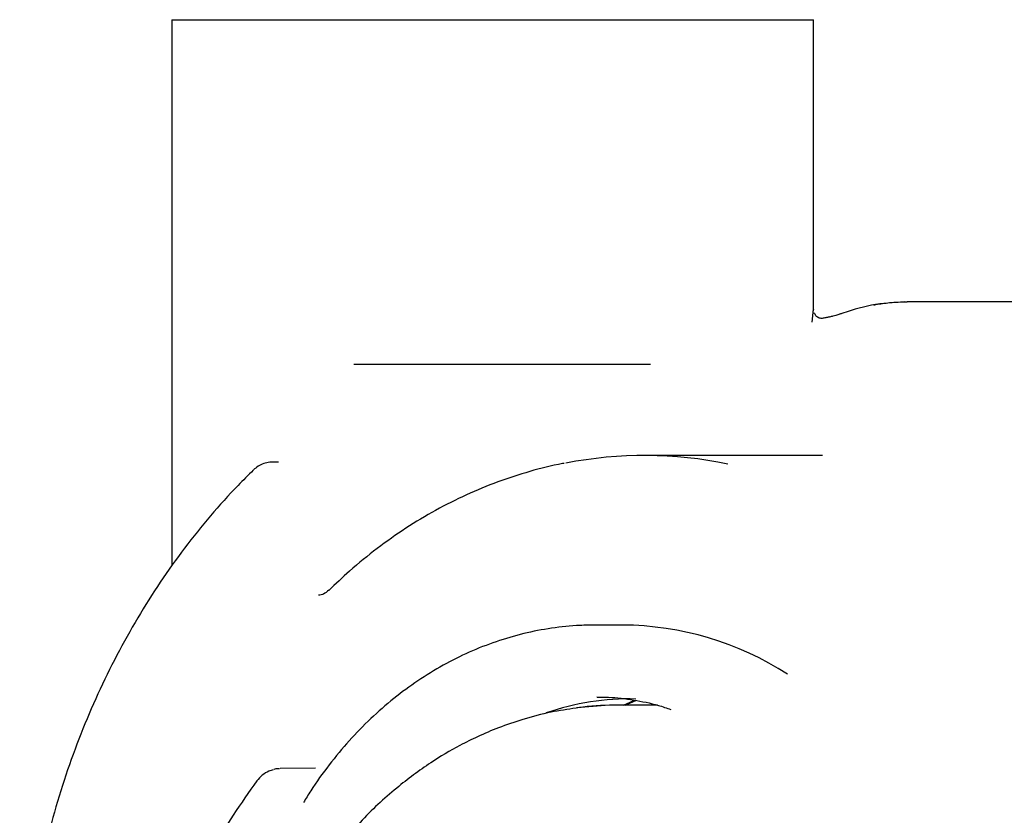
# Model space of a CAD drawing. Units: inches. Extents: x 0.2 to 16.7, y -11.2 to 10.7.
# Drawn here: x 13.2 to 13.5, y -5.8 to -5.6 of the extents above; entities that cross this region are included whole.
import ezdxf

# ---------------------------------------------------------------- set-up
doc = ezdxf.new("R2010")
doc.units = ezdxf.units.IN
doc.header["$MEASUREMENT"] = 0

msp = doc.modelspace()

# ---------------------------------------------------------------- linework, layer by layer
at = {"color": 7, "linetype": 'Continuous', "lineweight": 25}
for p, q in [((13.24269190801338, -5.598290037895522), (13.24269190231339, -5.758018856895522)), ((13.24269190801338, -5.598290037895522), (13.41323741221338, -5.598290043995521)), ((13.41323741221338, -5.598290043995521), (13.43019190801338, -5.598290044595521)), ((13.43019190501339, -5.682970128495522), (13.43019190801338, -5.598290044595521)), ((13.42976609831339, -5.686792586395522), (13.43019069811339, -5.682906348895521)), ((13.43017320621339, -5.682970128495522), (13.42995553561339, -5.683763804995522)), ((13.45679073861339, -5.680836709195522), (13.45758969131339, -5.680785124295522)), ((13.51162473011339, -5.680785126195522), (13.45758969131339, -5.680785124295522)), ((13.45817307891339, -5.680790965795522), (13.45758969131339, -5.680785124295522)), ((13.29583950001339, -5.699012206895522), (13.38258817271338, -5.699012206895522)), ((13.43282389491338, -5.725748213995522), (13.38079283201338, -5.725748212095522)), ((13.27386705401339, -5.727652651695522), (13.27219909021338, -5.727652651595522)), ((13.37434788831339, -5.775334826095522), (13.36646641851339, -5.775334825795522)), ((13.37465014511339, -5.798762206895522), (13.37768008251339, -5.797357621095522)), ((13.37519300181339, -5.798762206895522), (13.37830031511339, -5.797351185895522)), ((13.38457041531338, -5.798762206895522), (13.37314688091339, -5.798762206895522)), ((13.28469033131339, -5.817185024295521), (13.27436021931339, -5.817304722795522))]:
    msp.add_line(p, q, dxfattribs=at)
at = {"color": 7, "linetype": 'Continuous', "lineweight": 25, "flags": 128}
for points in [[(13.36688370881339, -5.796354528495522), (13.36831257551339, -5.796380011495522), (13.37068715271339, -5.796485369095522)], [(13.37314688091339, -5.798762206895522), (13.36933494951339, -5.798840075295522), (13.36106630651339, -5.799546269995521)]]:
    msp.add_lwpolyline(points, dxfattribs=at)
at = {"color": 7, "linetype": 'Continuous', "lineweight": 25}
for centre, radius, start, end in [((13.38079442711339, -5.845394572095522), 0.1196438577670447, 78.2358563327996, 101.0670985633008), ((13.37376327081338, -5.865519309795522), 0.0901863786452115, 57.18978370319859, 89.62858752179847), ((13.37606654051338, -5.869418419195521), 0.072474169526545, 88.27671611540083, 109.317709883602)]:
    msp.add_arc(centre, radius, start, end, dxfattribs=at)
for points, knots in [([(13.45679100278571, -5.680836674926609), (13.45357466481572, -5.681012104709645), (13.44714362663564, -5.681362874946837), (13.44078536924555, -5.683451028915361), (13.43760705016309, -5.684494840009827)], [0, 0, 0, 0, 0.5001273324667964, 1, 1, 1, 1]), ([(13.44785771086418, -5.68172794081407), (13.44804264991554, -5.681688252685216), (13.44954875968279, -5.681365039831708), (13.45279157325939, -5.680940334575343), (13.45585401147164, -5.680841270331936), (13.45758969129696, -5.680785124282031)], [0, 0, 0, 0, 0.057177372005354, 0.4656420470109432, 1, 1, 1, 1]), ([(13.43302583128639, -5.685613297543515), (13.43282218194406, -5.685641271626387), (13.43245024318072, -5.685692362612834), (13.43185185553165, -5.685574291951871), (13.43132872466089, -5.685289921406545), (13.43078377768104, -5.684794645714765), (13.43056251024503, -5.684304581934565), (13.43042317606947, -5.683995984185088)], [0, 0, 0, 0, 0.2131576481822616, 0.3893044345841208, 0.5532105909096625, 0.7186525270669467, 1, 1, 1, 1]), ([(13.43494713261065, -5.685224376304106), (13.43463782881042, -5.685292955447188), (13.4340195104219, -5.685430049608986), (13.43333075345563, -5.685557296091037), (13.43298653605193, -5.685620889572955)], [0, 0, 0, 0, 0.5002338697898829, 1, 1, 1, 1]), ([(13.43780735946014, -5.684420389997655), (13.43747591368218, -5.684535585882429), (13.43697842779465, -5.684708489961424), (13.435909099274, -5.685001119190271), (13.4352158611137, -5.685162804961406), (13.43486880498082, -5.685243749781939)], [0, 0, 0, 0, 0.4992064929811321, 0.7492875206943098, 1, 1, 1, 1]), ([(13.43843012030317, -5.684262448002015), (13.43830277463299, -5.684280333850322), (13.43808390152022, -5.684311074834987), (13.43788581392882, -5.684406331134772), (13.43780297848857, -5.684446165015699)], [0, 0, 0, 0, 0.5818241836316137, 1, 1, 1, 1]), ([(13.27208669258854, -5.727703548078801), (13.27180984831829, -5.727698566400104), (13.27093820792103, -5.727682881652884), (13.26950158453724, -5.728078692044842), (13.26786391151638, -5.728825135132764), (13.26695566633292, -5.729596013061276), (13.26650566931997, -5.729977950418605)], [0, 0, 0, 0, 0.1356073369703832, 0.4269578451458136, 0.7160818877178474, 1, 1, 1, 1]), ([(13.35736974071477, -5.728040492616495), (13.35718888572341, -5.72806889238257), (13.35379528923671, -5.728601790842535), (13.3472802434344, -5.730352621349334), (13.33788491118723, -5.733340910686678), (13.32868764820421, -5.737159266493314), (13.31971567478728, -5.741683589233049), (13.31100779385633, -5.746918696981762), (13.30261531559372, -5.75285536041868), (13.29507800242952, -5.758943816690842), (13.29052568548911, -5.763314697650452), (13.28850929179469, -5.765250726473003)], [0, 0, 0, 0, 0.0071501259565321, 0.1341662850512019, 0.2612527337581683, 0.3884374087133092, 0.5157410412224137, 0.6431764524081927, 0.770748696659767, 0.8984559096952806, 0.9999999999999999, 0.9999999999999999, 0.9999999999999999, 0.9999999999999999]), ([(13.26645755182506, -5.730022896253243), (13.26496206608586, -5.731512138930058), (13.26066685662231, -5.735789417590329), (13.25389520982902, -5.743312590714145), (13.2463080278014, -5.752746360211321), (13.23920087245838, -5.762716236315653), (13.23259147980198, -5.773176927990983), (13.22650495666367, -5.78409439990978), (13.22096212906828, -5.795429400108703), (13.2159825172324, -5.807142216048748), (13.21158330189591, -5.819191598824234), (13.20778017099799, -5.831535258072371), (13.20458471475925, -5.844129894743785), (13.2020137970053, -5.856931496868099), (13.20005450937768, -5.869895033084633), (13.19879486611276, -5.882976282422535), (13.19818681209259, -5.89228512252512), (13.19818828741074, -5.897218648594889), (13.19818844995605, -5.897762206926777)], [0, 0, 0, 0, 0.0363778561711594, 0.1044814457238619, 0.1726112928005918, 0.2407731459966013, 0.3089619037504358, 0.3771728031140353, 0.445401561447745, 0.5136444576364604, 0.5818983622455642, 0.6501607288215151, 0.7184295574082669, 0.7867033394970064, 0.8549809915409613, 0.9232617821653354, 0.9915452564579067, 0.9999999999999999, 0.9999999999999999, 0.9999999999999999, 0.9999999999999999]), ([(13.28857677900615, -5.765121091353471), (13.28806550927801, -5.765569042951653), (13.28706319345964, -5.766447227103839), (13.28600350462634, -5.766563233918382), (13.28548435083375, -5.766620066996023)], [0, 0, 0, 0, 0.5100884558984096, 1, 1, 1, 1]), ([(13.36646641847901, -5.775334825780914), (13.36494971109039, -5.775358350894511), (13.36067239705921, -5.775424694804502), (13.35365111904048, -5.776144597195416), (13.34547016330716, -5.777722764461974), (13.33741866890567, -5.780073205909765), (13.32954463974443, -5.783168214986822), (13.32189441357114, -5.786993567478604), (13.31451386060926, -5.791526452453452), (13.30744681438701, -5.796740187827236), (13.30073929582819, -5.80260648893911), (13.29442210396029, -5.809081187001078), (13.28857388475052, -5.816159438161767), (13.28413161092342, -5.822235784191855), (13.28183965217087, -5.82610277989536), (13.28115250472292, -5.827262135937853)], [0, 0, 0, 0, 0.0456266918369023, 0.1286732633163314, 0.2117374930742728, 0.2948480179108897, 0.3780434015576971, 0.4613533856210378, 0.544797015367358, 0.6283823562591174, 0.7121076070363573, 0.7959631862871263, 0.8799342754223076, 0.9640033416226975, 1, 1, 1, 1]), ([(13.36701234389579, -5.796454974820225), (13.36810990443653, -5.796441459124051), (13.37165535440079, -5.796397799368854), (13.3776255111664, -5.797181726231288), (13.38371167691777, -5.798366367454388), (13.38728643769281, -5.799598832446434), (13.38849590179804, -5.800015817599461)], [0, 0, 0, 0, 0.1515319904954043, 0.4894938095438096, 0.8272782567270153, 1, 1, 1, 1]), ([(13.36081806595138, -5.799644802452173), (13.35836550547538, -5.799989986702461), (13.35312589494087, -5.800727432751946), (13.34555302327847, -5.802740111612891), (13.33840560285923, -5.80519081648772), (13.33227959392678, -5.807802301229214), (13.32564171415888, -5.81110833523135), (13.31762291904154, -5.815866274021616), (13.30774963277312, -5.823208295734151), (13.29733834061196, -5.832798387109242), (13.29102745716096, -5.840832610405147), (13.28783338430629, -5.844898902349404)], [0, 0, 0, 0, 0.0875511618037787, 0.1870428860711281, 0.275117032464567, 0.3520159692852544, 0.4187878962252334, 0.5325491756140229, 0.6721941008460643, 0.8340904356380867, 1, 1, 1, 1]), ([(13.37314734328544, -5.798762206942417), (13.36968134910391, -5.798801025086759), (13.36555102402824, -5.79884728354727), (13.36147384819958, -5.799534301000028), (13.36081806595138, -5.799644802452173)], [0, 0, 0, 0, 0.8391577219734131, 1, 1, 1, 1]), ([(13.272313524575, -5.817667180909085), (13.27186461707603, -5.817788015760862), (13.27071437886964, -5.818097631580366), (13.26903690623158, -5.819189516945086), (13.26803645405901, -5.820330065527139), (13.26754112771145, -5.820894753953886)], [0, 0, 0, 0, 0.2442418521950508, 0.6258222699151286, 1, 1, 1, 1]), ([(13.27413380685375, -5.817385263576837), (13.273779961976, -5.817369386460767), (13.27321025421465, -5.817343823518298), (13.27266617361904, -5.817544859028515), (13.2724600208961, -5.817621031599584)], [0, 0, 0, 0, 0.6210989243259198, 1, 1, 1, 1]), ([(13.26754252198172, -5.820893072823575), (13.26519038411143, -5.824181256319925), (13.2608739693131, -5.830215411070172), (13.2556424634485, -5.838998307203693), (13.25173096973083, -5.846324324738591), (13.24870249708468, -5.852598000379489), (13.24615830527657, -5.858361385527886), (13.24385299405527, -5.864072629391257), (13.24083465990601, -5.87234477166193), (13.23786682738886, -5.881540243394771), (13.23624354655762, -5.889067989108751), (13.2356354958922, -5.891887741983539)], [0, 0, 0, 0, 0.1598442766026424, 0.2933306800039545, 0.3976280559319669, 0.4804187042155862, 0.5603375194233343, 0.6377793005899501, 0.7139689861403713, 0.8928581272197855, 1, 1, 1, 1])]:
    msp.add_open_spline(points, degree=3, knots=knots, dxfattribs=at)

doc.saveas('drawing.dxf')
